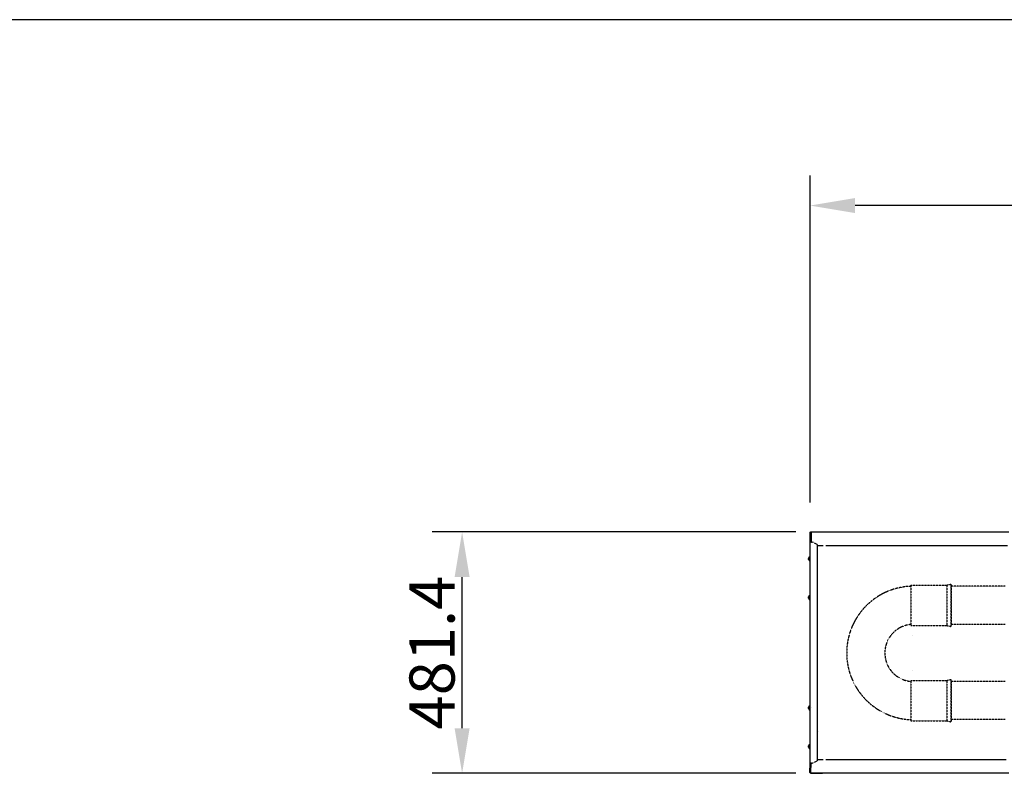
# Model space of a CAD drawing. Extents: x -23438 to 27544, y -3232 to 13129.
# Drawn here: x 13533 to 15496, y 11626 to 13129 of the extents above; entities that cross this region are included whole.
import ezdxf

# ---------------------------------------------------------------- set-up
doc = ezdxf.new("R2010")
doc.units = 0
doc.header["$LTSCALE"] = 2
doc.header["$PDMODE"] = 3
doc.header["$PDSIZE"] = 0.5
doc.linetypes.add('HIDDEN', pattern=[0.375, 0.25, -0.125])
doc.layers.get('DEFPOINTS').update_dxf_attribs({"linetype": 'CONTINUOUS'})
for name, color, linetype in [('DIMENSIONS', 5, 'CONTINUOUS'), ('HIDDEN', 4, 'HIDDEN'), ('MATEN', 5, 'CONTINUOUS')]:
    doc.layers.add(name, color=color, linetype=linetype)
doc.layers.add('Visible (ISO)', color=7, linetype='CONTINUOUS', lineweight=50)
doc.styles.get("Standard").update_dxf_attribs({"font": 'ISOCP'})
doc.dimstyles.new('STANDARD$0', dxfattribs={"dimscale": 10, "dimtxt": 3, "dimasz": 3, "dimexe": 2, "dimexo": 1, "dimgap": 0.5, "dimtad": 1, "dimdec": 1, "dimdsep": 46, "dimtxsty": 'Standard', "dimcen": -5, "dimclrd": 256, "dimclre": 256, "dimclrt": 256, "dimadec": 0, "dimazin": 0, "dimtfac": 1, "dimtdec": 1, "dimtmove": 0, "dimatfit": 3, "dimfxl": 1, "dimtvp": 0.75, "dimtolj": 1, "dimtzin": 0, "dimarcsym": 0})

# ---------------------------------------------------------------- blocks, each defined once
blk = doc.blocks.new('*D203')
at = {"layer": 'DEFPOINTS', "color": 0, "transparency": 16777216}
for p in [(14415.1, 12107.1), (15110.5, 12107.1), (15110.3, 11625.7)]:
    blk.add_point(p, dxfattribs=at)
at = {"layer": 'MATEN', "lineweight": -2, "transparency": 16777216}
for p, q in [((15080.5, 12107.1), (14355.1, 12107.1)), ((14415.1, 11715.7), (14415.1, 12017.1)), ((15080.3, 11625.7), (14355.1, 11625.7))]:
    blk.add_line(p, q, dxfattribs=at)
at = {"layer": 'MATEN', "transparency": 16777216}
for points in [[(14400.1, 12017.1), (14430.1, 12017.1), (14415.1, 12107.1)], [(14400.1, 11715.7), (14430.1, 11715.7), (14415.1, 11625.7)]]:
    blk.add_solid(points, dxfattribs=at)
at = {"layer": 'MATEN', "lineweight": -3, "transparency": 16777216, "insert": (14355.1, 11866.4), "char_height": 90, "attachment_point": 5, "rotation": 90}
blk.add_mtext('\\A1;481.4', dxfattribs=at)
blk = doc.blocks.new('*D205')
at = {"layer": 'DEFPOINTS', "color": 0, "transparency": 16777216}
for p in [(15108.8, 12758), (15108.8, 12135.7), (18707.8, 11930.5)]:
    blk.add_point(p, dxfattribs=at)
at = {"layer": 'MATEN', "lineweight": -2, "transparency": 16777216}
for p, q in [((15108.8, 12165.7), (15108.8, 12818)), ((18707.8, 11960.5), (18707.8, 12818)), ((18617.8, 12758), (15198.8, 12758))]:
    blk.add_line(p, q, dxfattribs=at)
at = {"layer": 'MATEN', "transparency": 16777216}
for points in [[(15198.8, 12773), (15198.8, 12743), (15108.8, 12758)], [(18617.8, 12773), (18617.8, 12743), (18707.8, 12758)]]:
    blk.add_solid(points, dxfattribs=at)
at = {"layer": 'MATEN', "lineweight": -3, "transparency": 16777216, "insert": (16908.9, 12818), "char_height": 90, "attachment_point": 5}
blk.add_mtext('\\A1;3599', dxfattribs=at)

msp = doc.modelspace()

# ---------------------------------------------------------------- linework, layer by layer
at = {"layer": 'DIMENSIONS'}
msp.add_line((22011.2, 13128.7), (-739.14, 13128.7), dxfattribs=at)
at = {"layer": 'HIDDEN', "lineweight": -3}
for p, q in [((15309.98, 12000.96), (15309.98, 11920.46)), ((15309.98, 12000.96), (15381.74, 12000.96)), ((15381.74, 12000.96), (15389.5, 12002.9)), ((15381.74, 12000.96), (15381.74, 11920.46)), ((15389.5, 12002.9), (15389.5, 11918.52)), ((15389.98, 12000.96), (15389.5, 12002.9)), ((15389.98, 12000.96), (15389.98, 11920.46)), ((15497.98, 11998.76), (15389.98, 11998.76)), ((15309.98, 11920.46), (15381.74, 11920.46)), ((15381.74, 11920.46), (15389.5, 11918.52)), ((15389.98, 11920.46), (15389.5, 11918.52)), ((15497.98, 11922.66), (15389.98, 11922.66)), ((15312.98, 11901.27), (15312.98, 11901.41)), ((15312.98, 11830.43), (15312.98, 11830.57)), ((15309.98, 11810.96), (15309.98, 11730.46)), ((15309.98, 11810.96), (15381.74, 11810.96)), ((15381.74, 11810.96), (15389.5, 11812.9)), ((15381.74, 11810.96), (15381.74, 11730.46)), ((15389.5, 11812.9), (15389.5, 11728.52)), ((15389.98, 11810.96), (15389.5, 11812.9)), ((15389.98, 11810.96), (15389.98, 11730.46)), ((15497.98, 11808.76), (15389.98, 11808.76)), ((15309.98, 11730.46), (15381.74, 11730.46)), ((15381.74, 11730.46), (15389.5, 11728.52)), ((15389.98, 11730.46), (15389.5, 11728.52)), ((15497.98, 11732.66), (15389.98, 11732.66))]:
    msp.add_line(p, q, dxfattribs=at)
for radius, start, end in [(133.05, 92.15367, 267.84633), (56.95, 95.03684, 264.96316)]:
    msp.add_arc((15314.98, 11865.71), radius, start, end, dxfattribs=at)
at = {"layer": 'Visible (ISO)', "lineweight": -3}
for p, q in [((15108.98, 12086.89), (15108.98, 12105.67)), ((15109.98, 12105.67), (15108.98, 12105.67)), ((15109.98, 12105.67), (15109.98, 12086.89)), ((15110.98, 12103.03), (15109.98, 12103.03)), ((15110.48, 12107.08), (15133.98, 12107.08)), ((15110.98, 12106.14), (15110.48, 12106.14)), ((15110.98, 12105.37), (15110.98, 12106.36)), ((15504.98, 12106.36), (15110.98, 12106.36)), ((15110.98, 12105.37), (15110.98, 12087.09)), ((15133.98, 12107.08), (15133.98, 12106.36)), ((15111.54, 12086.89), (15108.98, 12086.89)), ((15108.98, 11645.86), (15108.98, 12086.89)), ((15110.98, 12086.89), (15110.98, 12087.09)), ((15111.54, 12086.89), (15113.41, 12086.89)), ((15115.71, 12085.7), (15113.41, 12086.89)), ((15123.13, 12081.89), (15117.54, 12084.76)), ((15123.13, 12081.89), (15123.13, 11650.86)), ((15135.14, 12079.53), (15123.13, 12079.53)), ((15502.29, 12079.53), (15140.26, 12079.53)), ((15106.26, 12054.71), (15106.26, 12055.4)), ((15107.14, 12057.5), (15108.98, 12057.66)), ((15107.14, 12057.5), (15107.14, 12049.82)), ((15105.94, 12054.51), (15105.94, 12054.51)), ((15105.94, 12052.81), (15106.06, 12052.82)), ((15105.95, 12054.48), (15106.12, 12054.46)), ((15105.95, 12052.84), (15106.05, 12052.85)), ((15106.26, 12051.78), (15106.26, 12052.38)), ((15107.14, 12049.82), (15108.98, 12049.66)), ((15105.95, 11977.2), (15106.11, 11977.18)), ((15106.26, 11977.45), (15106.26, 11978.13)), ((15107.14, 11980.21), (15108.98, 11980.37)), ((15107.14, 11980.21), (15107.14, 11972.53)), ((15105.94, 11975.52), (15106.07, 11975.53)), ((15105.95, 11975.55), (15106.06, 11975.56)), ((15106.26, 11974.51), (15106.26, 11975.13)), ((15107.14, 11972.53), (15108.98, 11972.37)), ((15107.14, 11760.21), (15108.98, 11760.37)), ((15107.14, 11760.21), (15107.14, 11752.53)), ((15105.94, 11757.23), (15106.06, 11757.22)), ((15105.94, 11755.52), (15105.94, 11755.52)), ((15105.95, 11757.19), (15106.04, 11757.18)), ((15105.95, 11755.56), (15106.13, 11755.58)), ((15106.26, 11757.67), (15106.26, 11758.27)), ((15106.26, 11754.66), (15106.26, 11755.36)), ((15107.14, 11752.53), (15108.98, 11752.37)), ((15107.14, 11682.92), (15108.98, 11683.09)), ((15107.14, 11682.92), (15107.14, 11675.25)), ((15105.94, 11679.96), (15105.95, 11679.96)), ((15105.94, 11678.21), (15106.01, 11678.22)), ((15105.95, 11679.82), (15106.26, 11679.79)), ((15105.95, 11678.35), (15105.97, 11678.35)), ((15106.26, 11679.76), (15106.26, 11680.56)), ((15106.26, 11677.05), (15106.26, 11677.51)), ((15107.14, 11675.25), (15108.98, 11675.09)), ((15108.78, 11627.07), (15108.98, 11645.86)), ((15111.54, 11645.86), (15108.98, 11645.86)), ((15109.98, 11645.86), (15109.78, 11627.07)), ((15110.78, 11627.38), (15110.98, 11645.65)), ((15110.98, 11645.86), (15110.98, 11645.65)), ((15111.54, 11645.86), (15113.41, 11645.86)), ((15113.41, 11645.86), (15115.71, 11647.04)), ((15117.54, 11647.98), (15123.13, 11650.86)), ((15123.13, 11653.22), (15135.14, 11653.22)), ((15140.26, 11653.22), (15500.11, 11653.22)), ((15109.78, 11627.07), (15108.78, 11627.07)), ((15109.78, 11631.32), (15110.78, 11631.32)), ((15110.28, 11626.6), (15110.78, 11626.6)), ((15110.28, 11625.66), (15133.98, 11625.66)), ((15110.78, 11627.38), (15110.78, 11626.39)), ((15110.78, 11626.39), (15504.98, 11626.39)), ((15133.98, 11625.66), (15133.98, 11626.39))]:
    msp.add_line(p, q, dxfattribs=at)
for centre, start, end in [((15112.38, 12053.66), 143.80437, 171.10315), ((15112.38, 12053.66), 188.89685, 216.19563), ((15112.38, 11976.37), 143.80437, 170.46991), ((15112.38, 11976.37), 189.53009, 216.19563), ((15112.38, 11756.37), 143.80437, 171.61698), ((15112.38, 11756.37), 188.38302, 216.19563), ((15112.38, 11679.09), 143.80437, 172.26515), ((15112.38, 11679.09), 187.73485, 216.19563)]:
    msp.add_arc(centre, 6.5, start, end, dxfattribs=at)
at = {"layer": 'Visible (ISO)', "lineweight": -3, "extrusion": (0, 0, -1)}
for centre, major_axis, ratio, start_param, end_param in [((15110.48, 12105.67), (-1.5, 0), 0.9396926, 0, 1.5707963), ((15110.48, 12105.67), (-0.5, 0), 0.9396926, 0, 1.5707963), ((15110.84, 12053.26), (-1.46, 5.54), 0.8559952, -1.1119334, -1.040396), ((15110.84, 12053.59), (-0.27, 5.72), 0.8656948, -1.3546394, -1.283102), ((15105.63, 12054.8), (-0.456, 0.058), 0.5578251, 3.8441571, 3.8486606), ((15112.35, 12053.38), (-6.42, 0.91), 0.7834318, 0.058927, 0.237074), ((15112.35, 12054.04), (6.45, 0.66), 0.5131068, 3.3633569, 3.5415039), ((15110.84, 12051.02), (-4.94, 2.89), 0.1314239, -0.3090893, -0.2375519), ((15110.84, 12056.3), (4.94, 2.89), 0.1314239, 3.3791446, 3.392663), ((15105.63, 12053.48), (0.457, 0.262), 0.0652382, 0.7646035, 0.8156847), ((15110.84, 12056.33), (4.96, 2.86), 0.0239268, 3.3163467, 3.387884), ((15110.84, 12054.06), (1.46, 5.54), 0.8559952, 4.2400076, 4.253526), ((15112.35, 12054.01), (6.44, 0.72), 0.6153361, 3.3793809, 3.4346852), ((15112.35, 12053.31), (-6.44, 0.72), 0.6153361, -0.4159353, -0.2377883), ((15112.35, 12053.89), (6.39, 1.09), 0.8538883, 2.9380421, 3.1161892), ((15110.84, 11976.01), (-1.31, 5.57), 0.8580283, -1.1427063, -1.0711689), ((15110.84, 11976.26), (-0.43, 5.71), 0.8651883, -1.3220865, -1.2505492), ((15105.63, 11977.51), (-0.456, 0.052), 0.5603866, 3.8524004, 3.8557295), ((15110.84, 11973.73), (-4.95, 2.88), 0.11742, -0.3007906, -0.2292533), ((15110.84, 11979.01), (4.95, 2.88), 0.11742, 3.3708459, 3.3972599), ((15105.63, 11976.18), (0.457, 0.262), 0.0582349, 0.7073809, 0.8117114), ((15110.84, 11979.04), (4.96, 2.86), 0.0380685, 3.3245247, 3.396062), ((15112.35, 11976.1), (-6.42, 0.93), 0.7933814, 0.0551627, 0.2333097), ((15112.35, 11976.75), (6.45, 0.67), 0.5269902, 3.3653091, 3.5434561), ((15112.35, 11976.73), (6.45, 0.71), 0.6024532, 3.3771175, 3.438697), ((15110.84, 11976.73), (1.31, 5.57), 0.8580283, 4.2578849, 4.2842989), ((15112.35, 11976.02), (-6.45, 0.71), 0.6024532, -0.4136718, -0.2355248), ((15112.35, 11976.61), (6.4, 1.06), 0.8453905, 2.9329196, 3.1110666), ((15110.84, 11755.93), (-1.58, 5.5), 0.8539633, -1.0845114, -1.0814818), ((15110.84, 11753.71), (-4.96, 2.86), 0.011154, -0.238913, -0.1673756), ((15110.84, 11759), (4.94, 2.89), 0.1440368, 3.3866633, 3.4582007), ((15110.84, 11753.74), (-4.94, 2.89), 0.1440368, -0.2481004, -0.2450707), ((15110.84, 11756.41), (0.13, 5.72), 0.8659536, 4.4541608, 4.5256981), ((15110.84, 11756.82), (1.58, 5.5), 0.8539634, 4.1545666, 4.2261039), ((15105.63, 11755.23), (0.456, 0.064), 0.5552872, -0.7008605, -0.6952994), ((15112.35, 11756.15), (-6.39, 1.11), 0.8613645, 0.0205406, 0.1986876), ((15112.35, 11756.72), (6.44, 0.73), 0.6268259, 3.3814742, 3.5596213), ((15112.35, 11755.99), (-6.45, 0.65), 0.5004549, -0.3981811, -0.2200341), ((15112.35, 11756.03), (-6.44, 0.73), 0.6268259, -0.2897086, -0.2398816), ((15112.35, 11756.65), (6.42, 0.89), 0.7742695, 2.9012497, 3.0793968), ((15110.63, 11756.53), (-0.456, 0.262), 0.0715626, 2.3223343, 2.3333725), ((15110.84, 11678.2), (-2.85, 4.97), 0.8172859, -0.7985067, -0.7269693), ((15110.84, 11679.5), (1.5, 5.53), 0.8553582, 4.566487, 4.6380244), ((15105.63, 11680.24), (-0.453, 0.119), 0.5127365, 3.767701, 3.7854093), ((15105.63, 11679.6), (-0.457, 0.262), 0.067284, 3.7797758, 3.8812734), ((15110.84, 11676.57), (-4.88, 2.99), 0.2864328, -0.4059456, -0.3344083), ((15105.63, 11678.57), (0.457, 0.262), 0.067284, -0.7396808, -0.5729725), ((15110.84, 11681.72), (4.94, 2.89), 0.1355075, 2.9881658, 3.0597031), ((15112.35, 11678.75), (-6.44, 0.75), 0.6570632, 0.093108, 0.271255), ((15112.35, 11679.5), (6.46, 0.6), 0.3475167, 3.3434626, 3.5216096), ((15112.35, 11678.67), (-6.46, 0.6), 0.3475167, -0.2057173, -0.2018699), ((15112.35, 11678.79), (-6.43, 0.85), 0.7487802, -0.4465834, -0.2684364), ((15112.35, 11679.24), (6.29, 1.58), 0.9336145, 3.0240092, 3.2021562), ((15110.28, 11627.07), (-1.5, 0), 0.9396926, 4.712389, 6.2831853), ((15110.28, 11627.07), (0.5, 0), 0.9396926, 1.5707963, 3.1415927)]:
    msp.add_ellipse(centre, major_axis=major_axis, ratio=ratio, start_param=start_param, end_param=end_param, dxfattribs=at)
at = {"layer": 'Visible (ISO)', "lineweight": -3}
for points, knots in [([(15105.94, 12054.51), (15105.94, 12054.51), (15105.94, 12054.52), (15105.94, 12054.52), (15105.94, 12054.54), (15105.95, 12054.57), (15105.95, 12054.58), (15105.95, 12054.59)], [0.02918057, 0.02918057, 0.02918057, 0.02918057, 0.033293532, 0.033293532, 0.044252755, 0.044252755, 0.049966523, 0.049966523, 0.049966523, 0.049966523]), ([(15105.95, 12054.58), (15105.95, 12054.58), (15105.95, 12054.58), (15105.95, 12054.55), (15105.94, 12054.53), (15105.94, 12054.49), (15105.94, 12054.48), (15105.95, 12054.48), (15105.95, 12054.48), (15105.96, 12054.51), (15105.96, 12054.53), (15105.97, 12054.56), (15105.97, 12054.57), (15105.98, 12054.59)], [0.021782402, 0.021782402, 0.021782402, 0.021782402, 0.022407828, 0.022407828, 0.033365669, 0.033365669, 0.04432351, 0.04432351, 0.055362779, 0.055362779, 0.066402047, 0.066402047, 0.071771537, 0.071771537, 0.071771537, 0.071771537]), ([(15105.94, 12053.88), (15105.94, 12053.88), (15105.94, 12053.88), (15105.94, 12053.92), (15105.94, 12053.96), (15105.95, 12054.03), (15105.95, 12054.07), (15105.96, 12054.15), (15105.96, 12054.18), (15105.97, 12054.22), (15105.97, 12054.24), (15105.98, 12054.25)], [0.032106558, 0.032106558, 0.032106558, 0.032106558, 0.033365669, 0.033365669, 0.04432351, 0.04432351, 0.055362779, 0.055362779, 0.066402047, 0.066402047, 0.071771537, 0.071771537, 0.071771537, 0.071771537]), ([(15105.98, 12054.13), (15105.97, 12054.11), (15105.97, 12054.08), (15105.95, 12054.02), (15105.95, 12053.98), (15105.95, 12053.91), (15105.94, 12053.87), (15105.94, 12053.79), (15105.94, 12053.76), (15105.95, 12053.71), (15105.95, 12053.69), (15105.95, 12053.68)], [0, 0, 0, 0, 0.011167155, 0.011167155, 0.02233431, 0.02233431, 0.033293532, 0.033293532, 0.044252755, 0.044252755, 0.049966523, 0.049966523, 0.049966523, 0.049966523]), ([(15105.94, 12053.44), (15105.94, 12053.46), (15105.94, 12053.47), (15105.94, 12053.53), (15105.94, 12053.56), (15105.95, 12053.61), (15105.95, 12053.63), (15105.95, 12053.64)], [0.029074814, 0.029074814, 0.029074814, 0.029074814, 0.033293532, 0.033293532, 0.044252755, 0.044252755, 0.049966523, 0.049966523, 0.049966523, 0.049966523]), ([(15105.95, 12053.53), (15105.95, 12053.52), (15105.95, 12053.52), (15105.95, 12053.5), (15105.94, 12053.47), (15105.94, 12053.4), (15105.94, 12053.36), (15105.95, 12053.28), (15105.95, 12053.25), (15105.96, 12053.17), (15105.96, 12053.14), (15105.97, 12053.1), (15105.97, 12053.08), (15105.98, 12053.07)], [0.021782402, 0.021782402, 0.021782402, 0.021782402, 0.022407828, 0.022407828, 0.033365669, 0.033365669, 0.04432351, 0.04432351, 0.055362779, 0.055362779, 0.066402047, 0.066402047, 0.071771537, 0.071771537, 0.071771537, 0.071771537]), ([(15105.94, 12052.81), (15105.94, 12052.81), (15105.94, 12052.81), (15105.94, 12052.83), (15105.94, 12052.84), (15105.95, 12052.84), (15105.95, 12052.84), (15105.95, 12052.84)], [0.032106558, 0.032106558, 0.032106558, 0.032106558, 0.033365669, 0.033365669, 0.04432351, 0.04432351, 0.046126383, 0.046126383, 0.046126383, 0.046126383]), ([(15105.98, 12052.67), (15105.97, 12052.7), (15105.97, 12052.73), (15105.95, 12052.77), (15105.95, 12052.79), (15105.95, 12052.81), (15105.94, 12052.81), (15105.94, 12052.8), (15105.94, 12052.78), (15105.95, 12052.75), (15105.95, 12052.74), (15105.95, 12052.73)], [0, 0, 0, 0, 0.011167155, 0.011167155, 0.02233431, 0.02233431, 0.033293532, 0.033293532, 0.044252755, 0.044252755, 0.049966523, 0.049966523, 0.049966523, 0.049966523]), ([(15105.95, 11977.3), (15105.95, 11977.29), (15105.95, 11977.29), (15105.95, 11977.27), (15105.94, 11977.24), (15105.94, 11977.21), (15105.94, 11977.2), (15105.95, 11977.2), (15105.95, 11977.2), (15105.96, 11977.23), (15105.96, 11977.25), (15105.97, 11977.28), (15105.97, 11977.3), (15105.98, 11977.31)], [0.021782402, 0.021782402, 0.021782402, 0.021782402, 0.022407828, 0.022407828, 0.033365669, 0.033365669, 0.04432351, 0.04432351, 0.055362779, 0.055362779, 0.066402047, 0.066402047, 0.071771537, 0.071771537, 0.071771537, 0.071771537]), ([(15105.94, 11977.22), (15105.94, 11977.23), (15105.94, 11977.23), (15105.94, 11977.23), (15105.94, 11977.25), (15105.95, 11977.28), (15105.95, 11977.29), (15105.95, 11977.3)], [0.030468355, 0.030468355, 0.030468355, 0.030468355, 0.033293532, 0.033293532, 0.044252755, 0.044252755, 0.049966523, 0.049966523, 0.049966523, 0.049966523]), ([(15105.94, 11976.59), (15105.94, 11976.62), (15105.94, 11976.66), (15105.95, 11976.73), (15105.95, 11976.77), (15105.96, 11976.85), (15105.96, 11976.88), (15105.97, 11976.92), (15105.97, 11976.93), (15105.98, 11976.95)], [0.033493417, 0.033493417, 0.033493417, 0.033493417, 0.04432351, 0.04432351, 0.055362779, 0.055362779, 0.066402047, 0.066402047, 0.071771537, 0.071771537, 0.071771537, 0.071771537]), ([(15105.98, 11976.86), (15105.97, 11976.84), (15105.97, 11976.81), (15105.95, 11976.75), (15105.95, 11976.71), (15105.95, 11976.64), (15105.94, 11976.6), (15105.94, 11976.52), (15105.94, 11976.48), (15105.95, 11976.44), (15105.95, 11976.42), (15105.95, 11976.41)], [0, 0, 0, 0, 0.011167155, 0.011167155, 0.02233431, 0.02233431, 0.033293532, 0.033293532, 0.044252755, 0.044252755, 0.049966523, 0.049966523, 0.049966523, 0.049966523]), ([(15105.94, 11976.16), (15105.94, 11976.17), (15105.94, 11976.18), (15105.94, 11976.23), (15105.94, 11976.26), (15105.95, 11976.31), (15105.95, 11976.33), (15105.95, 11976.34)], [0.030468355, 0.030468355, 0.030468355, 0.030468355, 0.033293532, 0.033293532, 0.044252755, 0.044252755, 0.049966523, 0.049966523, 0.049966523, 0.049966523]), ([(15105.95, 11976.25), (15105.95, 11976.25), (15105.95, 11976.25), (15105.95, 11976.23), (15105.94, 11976.19), (15105.94, 11976.12), (15105.94, 11976.08), (15105.95, 11976.01), (15105.95, 11975.97), (15105.96, 11975.9), (15105.96, 11975.86), (15105.97, 11975.82), (15105.97, 11975.81), (15105.98, 11975.8)], [0.021782402, 0.021782402, 0.021782402, 0.021782402, 0.022407828, 0.022407828, 0.033365669, 0.033365669, 0.04432351, 0.04432351, 0.055362779, 0.055362779, 0.066402047, 0.066402047, 0.071771537, 0.071771537, 0.071771537, 0.071771537]), ([(15105.94, 11975.52), (15105.94, 11975.54), (15105.94, 11975.55), (15105.95, 11975.55), (15105.95, 11975.55), (15105.95, 11975.55)], [0.033493417, 0.033493417, 0.033493417, 0.033493417, 0.04432351, 0.04432351, 0.045657171, 0.045657171, 0.045657171, 0.045657171]), ([(15105.98, 11975.39), (15105.97, 11975.42), (15105.97, 11975.45), (15105.95, 11975.49), (15105.95, 11975.51), (15105.95, 11975.52), (15105.94, 11975.52), (15105.94, 11975.51), (15105.94, 11975.5), (15105.95, 11975.47), (15105.95, 11975.46), (15105.95, 11975.44)], [0, 0, 0, 0, 0.011167155, 0.011167155, 0.02233431, 0.02233431, 0.033293532, 0.033293532, 0.044252755, 0.044252755, 0.049966523, 0.049966523, 0.049966523, 0.049966523]), ([(15105.95, 11757.3), (15105.95, 11757.3), (15105.95, 11757.3), (15105.95, 11757.28), (15105.94, 11757.26), (15105.94, 11757.23), (15105.94, 11757.23), (15105.95, 11757.23), (15105.95, 11757.24), (15105.96, 11757.28), (15105.96, 11757.3), (15105.97, 11757.34), (15105.97, 11757.36), (15105.98, 11757.37)], [0.021782402, 0.021782402, 0.021782402, 0.021782402, 0.022407828, 0.022407828, 0.033365669, 0.033365669, 0.04432351, 0.04432351, 0.055362779, 0.055362779, 0.066402047, 0.066402047, 0.071771537, 0.071771537, 0.071771537, 0.071771537]), ([(15105.95, 11757.19), (15105.94, 11757.19), (15105.94, 11757.19), (15105.94, 11757.21), (15105.94, 11757.22), (15105.94, 11757.23)], [0.025281888, 0.025281888, 0.025281888, 0.025281888, 0.033293532, 0.033293532, 0.040717106, 0.040717106, 0.040717106, 0.040717106]), ([(15105.98, 11756.97), (15105.97, 11756.95), (15105.97, 11756.92), (15105.95, 11756.85), (15105.95, 11756.81), (15105.95, 11756.74), (15105.94, 11756.7), (15105.94, 11756.63), (15105.94, 11756.59), (15105.95, 11756.55), (15105.95, 11756.53), (15105.95, 11756.52)], [0, 0, 0, 0, 0.011167155, 0.011167155, 0.02233431, 0.02233431, 0.033293532, 0.033293532, 0.044252755, 0.044252755, 0.049966523, 0.049966523, 0.049966523, 0.049966523]), ([(15105.95, 11756.38), (15105.95, 11756.38), (15105.95, 11756.38), (15105.95, 11756.41), (15105.94, 11756.44), (15105.94, 11756.52), (15105.94, 11756.55), (15105.94, 11756.59)], [0.021782402, 0.021782402, 0.021782402, 0.021782402, 0.022407828, 0.022407828, 0.033365669, 0.033365669, 0.04397278, 0.04397278, 0.04397278, 0.04397278]), ([(15105.95, 11756.37), (15105.95, 11756.37), (15105.95, 11756.37), (15105.95, 11756.34), (15105.94, 11756.3), (15105.94, 11756.23), (15105.94, 11756.19), (15105.95, 11756.12), (15105.95, 11756.08), (15105.96, 11756.01), (15105.96, 11755.98), (15105.97, 11755.94), (15105.97, 11755.93), (15105.98, 11755.92)], [0.021782402, 0.021782402, 0.021782402, 0.021782402, 0.022407828, 0.022407828, 0.033365669, 0.033365669, 0.04432351, 0.04432351, 0.055362779, 0.055362779, 0.066402047, 0.066402047, 0.071771537, 0.071771537, 0.071771537, 0.071771537]), ([(15105.98, 11755.77), (15105.97, 11755.79), (15105.97, 11755.83), (15105.95, 11755.89), (15105.95, 11755.93), (15105.95, 11756.01), (15105.94, 11756.05), (15105.94, 11756.11), (15105.94, 11756.13), (15105.94, 11756.16)], [0, 0, 0, 0, 0.011167155, 0.011167155, 0.02233431, 0.02233431, 0.033293532, 0.033293532, 0.040829474, 0.040829474, 0.040829474, 0.040829474]), ([(15105.98, 11755.45), (15105.97, 11755.48), (15105.97, 11755.51), (15105.95, 11755.54), (15105.95, 11755.55), (15105.95, 11755.56), (15105.94, 11755.56), (15105.94, 11755.54), (15105.94, 11755.52), (15105.95, 11755.48), (15105.95, 11755.47), (15105.95, 11755.45)], [0, 0, 0, 0, 0.011167155, 0.011167155, 0.02233431, 0.02233431, 0.033293532, 0.033293532, 0.044252755, 0.044252755, 0.049966523, 0.049966523, 0.049966523, 0.049966523]), ([(15105.95, 11755.44), (15105.95, 11755.44), (15105.95, 11755.44), (15105.95, 11755.47), (15105.94, 11755.49), (15105.94, 11755.51), (15105.94, 11755.52), (15105.94, 11755.52)], [0.021782402, 0.021782402, 0.021782402, 0.021782402, 0.022407828, 0.022407828, 0.033365669, 0.033365669, 0.042101082, 0.042101082, 0.042101082, 0.042101082]), ([(15125.44, 11709.52), (15125.44, 11709.55), (15125.45, 11709.58), (15125.45, 11709.61), (15125.46, 11709.72), (15125.48, 11709.82), (15125.49, 11709.92)], [1.75321557, 1.75321557, 1.75321557, 1.75321557, 1.78901983, 1.78901983, 1.78901983, 1.90610411, 1.90610411, 1.90610411, 1.90610411]), ([(15105.94, 11679.96), (15105.94, 11679.96), (15105.94, 11679.97), (15105.95, 11679.99), (15105.95, 11679.99), (15105.95, 11680)], [0.034261561, 0.034261561, 0.034261561, 0.034261561, 0.044252755, 0.044252755, 0.049966523, 0.049966523, 0.049966523, 0.049966523]), ([(15105.95, 11679.97), (15105.95, 11679.97), (15105.95, 11679.96), (15105.95, 11679.93), (15105.94, 11679.9), (15105.94, 11679.86), (15105.94, 11679.84), (15105.95, 11679.82), (15105.95, 11679.82), (15105.96, 11679.83), (15105.96, 11679.84), (15105.97, 11679.87), (15105.97, 11679.88), (15105.98, 11679.89)], [0.021782402, 0.021782402, 0.021782402, 0.021782402, 0.022407828, 0.022407828, 0.033365669, 0.033365669, 0.04432351, 0.04432351, 0.055362779, 0.055362779, 0.066402047, 0.066402047, 0.071771537, 0.071771537, 0.071771537, 0.071771537]), ([(15105.95, 11679.39), (15105.95, 11679.39), (15105.95, 11679.39), (15105.95, 11679.41), (15105.94, 11679.44), (15105.94, 11679.5), (15105.94, 11679.53), (15105.95, 11679.6), (15105.95, 11679.64), (15105.96, 11679.72), (15105.96, 11679.76), (15105.97, 11679.8), (15105.97, 11679.81), (15105.97, 11679.82)], [0.021782402, 0.021782402, 0.021782402, 0.021782402, 0.022407828, 0.022407828, 0.033365669, 0.033365669, 0.04432351, 0.04432351, 0.055362779, 0.055362779, 0.066402047, 0.066402047, 0.069720094, 0.069720094, 0.069720094, 0.069720094]), ([(15105.98, 11679.36), (15105.97, 11679.35), (15105.97, 11679.33), (15105.95, 11679.27), (15105.95, 11679.24), (15105.95, 11679.17), (15105.94, 11679.14), (15105.94, 11679.06), (15105.94, 11679.02), (15105.95, 11678.97), (15105.95, 11678.95), (15105.95, 11678.93)], [0, 0, 0, 0, 0.011167155, 0.011167155, 0.02233431, 0.02233431, 0.033293532, 0.033293532, 0.044252755, 0.044252755, 0.049966523, 0.049966523, 0.049966523, 0.049966523]), ([(15105.98, 11678.81), (15105.97, 11678.82), (15105.97, 11678.84), (15105.95, 11678.9), (15105.95, 11678.93), (15105.95, 11679), (15105.94, 11679.04), (15105.94, 11679.08), (15105.94, 11679.08), (15105.94, 11679.09)], [0, 0, 0, 0, 0.011167155, 0.011167155, 0.02233431, 0.02233431, 0.033293532, 0.033293532, 0.034366812, 0.034366812, 0.034366812, 0.034366812]), ([(15105.95, 11678.79), (15105.95, 11678.78), (15105.95, 11678.78), (15105.95, 11678.76), (15105.94, 11678.74), (15105.94, 11678.67), (15105.94, 11678.64), (15105.95, 11678.57), (15105.95, 11678.53), (15105.96, 11678.45), (15105.96, 11678.41), (15105.97, 11678.37), (15105.97, 11678.35), (15105.98, 11678.34)], [0.021782402, 0.021782402, 0.021782402, 0.021782402, 0.022407828, 0.022407828, 0.033365669, 0.033365669, 0.04432351, 0.04432351, 0.055362779, 0.055362779, 0.066402047, 0.066402047, 0.071771537, 0.071771537, 0.071771537, 0.071771537]), ([(15105.95, 11678.21), (15105.95, 11678.24), (15105.94, 11678.27), (15105.94, 11678.32), (15105.94, 11678.33), (15105.95, 11678.35), (15105.95, 11678.35), (15105.95, 11678.35)], [0.022593227, 0.022593227, 0.022593227, 0.022593227, 0.033365669, 0.033365669, 0.04432351, 0.04432351, 0.051323309, 0.051323309, 0.051323309, 0.051323309]), ([(15105.98, 11678.02), (15105.97, 11678.06), (15105.97, 11678.09), (15105.95, 11678.15), (15105.95, 11678.17), (15105.95, 11678.2), (15105.94, 11678.21), (15105.94, 11678.21), (15105.94, 11678.21), (15105.94, 11678.21)], [0, 0, 0, 0, 0.011167155, 0.011167155, 0.02233431, 0.02233431, 0.033293532, 0.033293532, 0.034366812, 0.034366812, 0.034366812, 0.034366812])]:
    msp.add_open_spline(points, degree=3, knots=knots, dxfattribs=at)
for points in [[(15106.27, 12055.45), (15106.26, 12055.43), (15106.26, 12055.41), (15106.26, 12055.4)], [(15106.26, 12051.78), (15106.26, 12051.76), (15106.26, 12051.74), (15106.27, 12051.72)], [(15106.27, 11978.18), (15106.26, 11978.17), (15106.26, 11978.15), (15106.26, 11978.13)], [(15106.26, 11974.51), (15106.26, 11974.49), (15106.26, 11974.47), (15106.27, 11974.45)], [(15106.27, 11758.33), (15106.26, 11758.31), (15106.26, 11758.29), (15106.26, 11758.27)], [(15106.26, 11754.66), (15106.26, 11754.64), (15106.26, 11754.62), (15106.27, 11754.6)], [(15125.49, 11709.92), (15125.4, 11709.73), (15125.4, 11709.52), (15125.49, 11709.45)], [(15106.27, 11680.61), (15106.26, 11680.59), (15106.26, 11680.58), (15106.26, 11680.56)], [(15106.26, 11677.05), (15106.26, 11677.03), (15106.26, 11677.01), (15106.27, 11676.99)]]:
    msp.add_open_spline(points, degree=3, dxfattribs=at)

# ---------------------------------------------------------------- dimensions: what is measured, and where the dimension line sits
at = {"layer": 'MATEN', "lineweight": -3}
dim = msp.add_linear_dim(base=(15108.78, 12758), p1=(18707.78, 11930.46), p2=(15108.78, 12135.67), angle=180, dimstyle='STANDARD$0', override={"dimscale": 30}, dxfattribs=at)
dim.commit()
dim.dimension.update_dxf_attribs({"geometry": '*D205', "text_midpoint": (16908.88, 12758), "dimtype": 160})
dim = msp.add_linear_dim(base=(14415.08, 12107.08), p1=(15110.28, 11625.66), p2=(15110.48, 12107.08), angle=270, dimstyle='STANDARD$0', override={"dimscale": 30}, dxfattribs=at)
dim.commit()
dim.dimension.update_dxf_attribs({"geometry": '*D203', "text_midpoint": (14355.08, 11866.37)})

doc.saveas('drawing.dxf')
